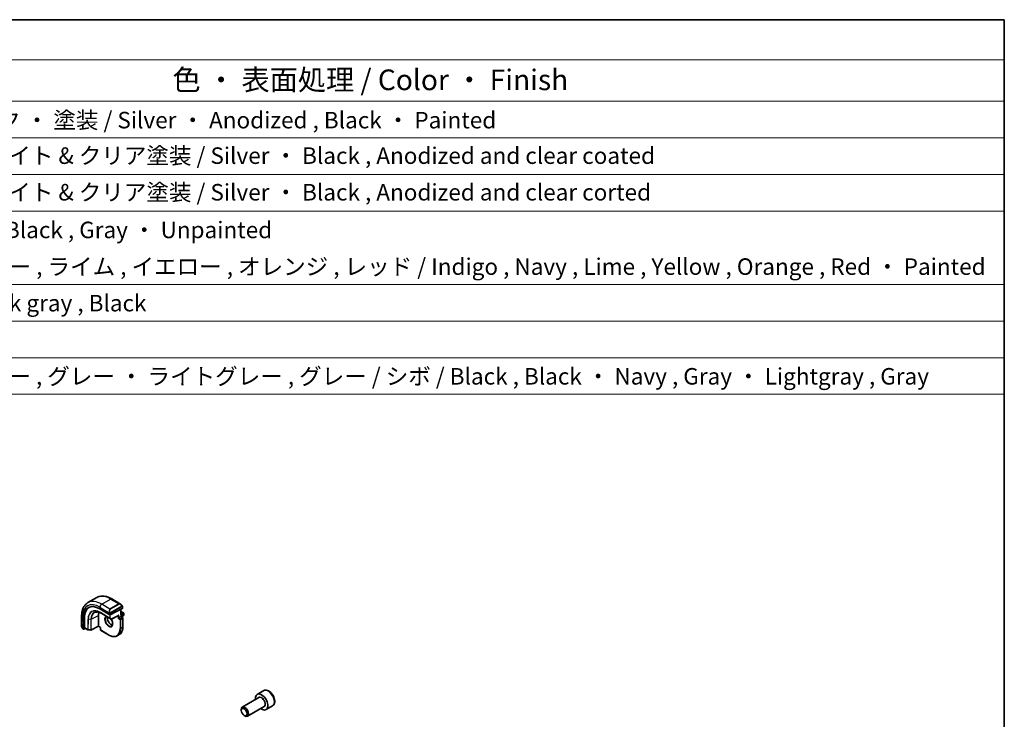
# Model space of a CAD drawing. Units: millimetres. Extents: x 58 to 7136, y 32 to 1437.
# Drawn here: x 1145 to 1622, y 817 to 1156 of the extents above; entities that cross this region are included whole.
import ezdxf

# ---------------------------------------------------------------- set-up
doc = ezdxf.new("R2010")
doc.units = ezdxf.units.MM
doc.header["$LTSCALE"] = 4
for name, color, linetype, lineweight in [('Border (ISO)', 7, 'Continuous', 35), ('Symbol (ISO)', 7, 'Continuous', 18), ('Visible (ISO)', 7, 'Continuous', 35), ('Visible Narrow (ISO)', 7, 'Continuous', 25)]:
    doc.layers.add(name, color=color, linetype=linetype, lineweight=lineweight)
doc.styles.add('Note Text (TK)', font='MS PGothic.ttf')
doc.styles.add('Note Text (TK2)', font='MS PGothic.ttf')

# ---------------------------------------------------------------- blocks, each defined once
blk = doc.blocks.new('図面枠 tk図枠')
at = {"layer": 'Border (ISO)'}
for p, q in [((14.5, 289), (405.5, 289)), ((405.5, 289), (405.5, 8))]:
    blk.add_line(p, q, dxfattribs=at)
blk = doc.blocks.new('構成内容 _ Components')
at = {"layer": 'Symbol (ISO)'}
for p, q in [((405.5, 289), (85.05, 289)), ((405.5, 289), (405.5, 284.16)), ((405.5, 284.16), (85.05, 284.16)), ((405.5, 284.16), (405.5, 279.12)), ((405.5, 279.12), (85.05, 279.12)), ((405.5, 279.12), (405.5, 243.66)), ((405.5, 274.69), (85.05, 274.69)), ((405.5, 270.25), (85.05, 270.25)), ((405.5, 265.82), (85.05, 265.82)), ((405.5, 256.95), (85.05, 256.95)), ((405.5, 252.52), (85.05, 252.52)), ((405.5, 248.09), (85.05, 248.09)), ((405.5, 243.66), (85.05, 243.66))]:
    blk.add_line(p, q, dxfattribs=at)
at = {"layer": 'Symbol (ISO)', "color": 7, "attachment_point": 7}
for s, insert, char_height, style in [('色 ・ 表面処理 / Color ・ Finish', (304.82, 279.69), 2.5, 'Note Text (TK)'), ('シルバーアルマイト , ブラック ・ 塗装 / Silver ・ Anodized , Black ・ Painted', (249, 275.22), 2, 'Note Text (TK2)'), ('シルバー ・ ブラック , アルマイト & クリア塗装 / Silver ・ Black , Anodized and clear coated', (249, 270.92), 2, 'Note Text (TK2)'), ('シルバー ・ ブラック , アルマイト & クリア塗装 / Silver ・ Black , Anodized and clear corted', (249, 266.49), 2, 'Note Text (TK2)'), ('塗装無 ： ブラック , グレー / Black , Gray ・ Unpainted \u3000\u3000\u3000\u3000\u3000\u3000\u3000\u3000', (249.04, 261.93), 2, 'Note Text (TK2)'), ('塗装付 ： インディゴ , ネイビー , ライム , イエロー , オレンジ , レッド / Indigo , Navy , Lime , Yellow , Orange , Red ・ Painted', (249.04, 257.49), 2, 'Note Text (TK2)'), ('ダークグレー , ブラック / Dark gray , Black', (248.99, 253.07), 2, 'Note Text (TK2)'), ('ブラック , ブラック ・ ネイビー , グレー ・ ライトグレー , グレー / シボ / Black , Black ・ Navy , Gray ・ Lightgray , Gray', (249.01, 244.21), 2, 'Note Text (TK2)')]:
    blk.add_mtext(s, dxfattribs=dict(at, insert=insert, char_height=char_height, style=style))

msp = doc.modelspace()

# ---------------------------------------------------------------- linework, layer by layer
at = {"layer": 'Visible (ISO)'}
for p, q in [((1178.3408, 873.7622), (1182.6542, 876.2525)), ((1189.9386, 875.5769), (1194.1672, 873.0513)), ((1184.0888, 870.7349), (1188.8964, 867.8634)), ((1185.0687, 868.4977), (1189.5229, 865.8373)), ((1189.1791, 867.8521), (1194.9721, 870.8519)), ((1189.7174, 865.8314), (1193.0914, 867.5786)), ((1194.3172, 870.5128), (1194.2776, 867.8889)), ((1194.3025, 869.5373), (1195.5927, 868.7667)), ((1195.0446, 871.8525), (1195.0306, 870.9274)), ((1195.6901, 868.592), (1195.6767, 867.7017)), ((1175.2837, 867.4845), (1175.2109, 862.6543)), ((1176.2378, 861.0511), (1176.3209, 866.5545)), ((1176.616, 861.6488), (1176.6929, 866.7476)), ((1183.3858, 862.4227), (1183.4627, 867.5215)), ((1193.2176, 866.475), (1194.2076, 867.0466)), ((1194.3077, 867.0564), (1195.2268, 866.5075)), ((1194.527, 866.9255), (1195.5767, 867.5315)), ((1195.3242, 866.3327), (1195.2577, 861.9219)), ((1175.785, 861.2547), (1176.2788, 860.9598)), ((1176.3842, 860.9664), (1177.0597, 861.3169)), ((1176.657, 861.5575), (1178.3452, 860.5492)), ((1178.4427, 860.5209), (1179.7333, 860.4883)), ((1183.3862, 862.3557), (1179.8304, 860.5107)), ((1184.4214, 861.7374), (1183.3862, 862.3557)), ((1184.4214, 861.7374), (1184.4048, 860.6389)), ((1184.5022, 860.4642), (1188.3554, 858.1627)), ((1192.5532, 857.719), (1193.5431, 858.2905)), ((1263.5028, 831.1772), (1260.3208, 829.3401)), ((1261.1251, 827.7837), (1253.0576, 823.1259)), ((1252.5398, 821.5808), (1252.5398, 821.9815)), ((1263.6251, 823.4536), (1255.5576, 818.7958)), ((1267.7528, 823.816), (1264.5708, 821.9789)), ((1253.9605, 819.1199), (1254.3076, 818.9196))]:
    msp.add_line(p, q, dxfattribs=at)
for centre, start, end in [((1195.4767, 867.7047), 300, 359.135941), ((1195.4902, 868.595), 359.135941, 59.150728), ((1189.6254, 866.009), 239.150728, 297.376692), ((1195.1242, 866.3358), 359.135941, 59.150728), ((1178.4477, 860.7209), 239.150728, 268.550526), ((1179.7383, 860.6882), 268.550526, 297.423176), ((1184.6048, 860.6359), 179.135941, 239.150728)]:
    msp.add_arc(centre, 0.2, start, end, dxfattribs=at)
for centre, major_axis, ratio, start_param, end_param in [((1183.957, 861.9936), (-5.4004, 9.3537), 0.57735027, 5.4805242, 7.05132052), ((1184.3105, 862.1977), (-5.3873, 9.331), 0.57735027, 6.27889623, 7.05132052), ((1188.4117, 864.5655), (-3.5, 6.0622), 0.57735027, 0.46132992, 0.76813522), ((1189.0377, 867.9365), (0.1998, -0.0116), 0.55626046, 3.95973006, 5.53052639), ((1193.095, 867.8057), (-0.1451, -0.2345), 0.59735485, 0.78485448, 1.58012178), ((1194.0759, 867.7785), (0.1433, 0.2439), 0.58231189, 4.70814839, 5.48476479), ((1194.8307, 870.9364), (-0.1998, 0.0116), 0.55626046, 2.38893373, 3.16555012), ((1193.0738, 866.3976), (0.2017, 0.1125), 0.01494829, 3.92713983, 5.49793616), ((1194.2051, 866.8847), (0.1026, 0.1717), 0.56729797, 0, 0.79388191), ((1176.3867, 861.1283), (0.1107, 0.1667), 0.59667734, 2.39320877, 3.96400509), ((1176.7649, 861.726), (0.1107, 0.1667), 0.59667734, 2.39320877, 3.17012318), ((1183.3931, 862.5845), (-0.0068, -0.2289), 0.01481199, 5.49801456, 6.27492898), ((1184.6231, 861.8498), (0.2017, 0.1125), 0.01494829, 3.15022541, 3.92713983), ((1262.4458, 825.6595), (2.125, -3.6806), 0.57735027, 5.34126391, 10.36669936), ((1254.3076, 820.9608), (1.25, -2.1651), 0.57735027, 5.49778714, 10.21017612)]:
    msp.add_ellipse(centre, major_axis=major_axis, ratio=ratio, start_param=start_param, end_param=end_param, dxfattribs=at)
msp.add_ellipse((1253.9605, 820.7605), major_axis=(1.0046, -1.7401), ratio=0.57735027, dxfattribs=at)
for points, knots in [([(1178.3408, 873.7622), (1177.944, 873.5331), (1177.5781, 873.2508), (1176.9258, 872.5982), (1176.6394, 872.2282), (1176.1507, 871.4216), (1175.9482, 870.9849), (1175.6244, 870.0603), (1175.5029, 869.5723), (1175.3367, 868.5561), (1175.2919, 868.0279), (1175.2837, 867.4845)], [5.51505009, 5.51505009, 5.51505009, 5.51505009, 5.668677133, 5.668677133, 5.822304177, 5.822304177, 5.97593122, 5.97593122, 6.129558264, 6.129558264, 6.283185307, 6.283185307, 6.283185307, 6.283185307]), ([(1182.6542, 876.2525), (1183.0689, 876.4919), (1183.517, 876.673), (1184.4517, 876.9118), (1184.9381, 876.9699), (1185.9263, 876.9709), (1186.4284, 876.9141), (1187.4353, 876.6972), (1187.9404, 876.5373), (1188.9453, 876.1245), (1189.4452, 875.8716), (1189.9386, 875.5769)], [0.768135217, 0.768135217, 0.768135217, 0.768135217, 0.928667439, 0.928667439, 1.089199661, 1.089199661, 1.249731883, 1.249731883, 1.410264105, 1.410264105, 1.570796327, 1.570796327, 1.570796327, 1.570796327]), ([(1194.1672, 873.0513), (1194.2205, 873.0194), (1194.2731, 872.9838), (1194.3763, 872.9057), (1194.4269, 872.8632), (1194.5256, 872.7722), (1194.5736, 872.7236), (1194.6665, 872.6212), (1194.7113, 872.5674), (1194.7972, 872.4552), (1194.8382, 872.3969), (1194.877, 872.3369)], [0.79388191, 0.79388191, 0.79388191, 0.79388191, 0.92839677, 0.92839677, 1.062911629, 1.062911629, 1.197426488, 1.197426488, 1.331941347, 1.331941347, 1.466456207, 1.466456207, 1.466456207, 1.466456207]), ([(1181.5861, 868.9876), (1181.7672, 869.0772), (1181.9616, 869.1436), (1182.3743, 869.228), (1182.5928, 869.246), (1183.0498, 869.232), (1183.2884, 869.1998), (1183.78, 869.0848), (1184.0329, 869.0019), (1184.5467, 868.7863), (1184.8075, 868.6537), (1185.0687, 868.4977)], [0.8052016, 0.8052016, 0.8052016, 0.8052016, 0.958320546, 0.958320546, 1.111439491, 1.111439491, 1.264558436, 1.264558436, 1.417677382, 1.417677382, 1.570796327, 1.570796327, 1.570796327, 1.570796327]), ([(1194.877, 872.3369), (1194.9118, 872.2831), (1194.9443, 872.2275), (1194.9784, 872.158), (1194.9841, 872.1461), (1194.996, 872.1179), (1195.0023, 872.1016), (1195.0162, 872.0618), (1195.0232, 872.038), (1195.0355, 871.9829), (1195.0394, 871.9522), (1195.0437, 871.8991), (1195.0449, 871.8762), (1195.0446, 871.8525)], [0, 0, 0, 0, 0.0192366927, 0.0192366927, 0.0232185471, 0.0232185471, 0.028422799, 0.028422799, 0.0360138031, 0.0360138031, 0.0464547732, 0.0464547732, 0.0544409636, 0.0544409636, 0.0544409636, 0.0544409636]), ([(1187.8214, 866.8536), (1187.7957, 866.755), (1187.778, 866.6469), (1187.7541, 866.3267), (1187.7673, 866.0983), (1187.8528, 865.6174), (1187.9252, 865.3651), (1188.1236, 864.8622), (1188.25, 864.6119), (1188.5437, 864.1405), (1188.7111, 863.9197), (1189.0681, 863.5314), (1189.2576, 863.3638), (1189.6362, 863.0985), (1189.8253, 863.0004), (1190.0825, 862.9124), (1190.1595, 862.8926), (1190.2334, 862.88)], [6.04411216, 6.04411216, 6.04411216, 6.04411216, 6.21812337, 6.21812337, 6.52530468, 6.52530468, 6.83365133, 6.83365133, 7.14408547, 7.14408547, 7.45507327, 7.45507327, 7.76485634, 7.76485634, 8.07231149, 8.07231149, 8.20923135, 8.20923135, 8.20923135, 8.20923135]), ([(1189.4054, 865.9075), (1189.5731, 865.6959), (1189.7259, 865.4624), (1189.9866, 864.9736), (1190.0942, 864.7182), (1190.252, 864.2149), (1190.3023, 863.967), (1190.3428, 863.5064), (1190.3332, 863.2936), (1190.2605, 862.9235), (1190.1972, 862.7671), (1190.0417, 862.536), (1189.9541, 862.4538), (1189.8532, 862.3955)], [2.0882534, 2.0882534, 2.0882534, 2.0882534, 2.3971706, 2.3971706, 2.70815839, 2.70815839, 3.01794147, 3.01794147, 3.32539662, 3.32539662, 3.6345578, 3.6345578, 3.90972787, 3.90972787, 3.90972787, 3.90972787]), ([(1175.2109, 862.6543), (1175.2099, 862.5906), (1175.2127, 862.5254), (1175.2256, 862.3932), (1175.2356, 862.3261), (1175.2626, 862.1908), (1175.2795, 862.1227), (1175.3197, 861.9865), (1175.3431, 861.9183), (1175.3958, 861.7831), (1175.4252, 861.7161), (1175.4574, 861.6501)], [0.776616392, 0.776616392, 0.776616392, 0.776616392, 0.914584355, 0.914584355, 1.052552318, 1.052552318, 1.190520281, 1.190520281, 1.328488244, 1.328488244, 1.466456207, 1.466456207, 1.466456207, 1.466456207]), ([(1175.785, 861.2547), (1175.7657, 861.2663), (1175.7476, 861.2787), (1175.704, 861.3105), (1175.6782, 861.331), (1175.6352, 861.3728), (1175.6175, 861.3925), (1175.5797, 861.439), (1175.5604, 861.4667), (1175.528, 861.5183), (1175.5141, 861.5418), (1175.4856, 861.5935), (1175.4712, 861.6217), (1175.4574, 861.6501)], [0, 0, 0, 0, 0.0075258771, 0.0075258771, 0.0185255172, 0.0185255172, 0.026561666, 0.026561666, 0.0366150008, 0.0366150008, 0.0448275931, 0.0448275931, 0.0543099536, 0.0543099536, 0.0543099536, 0.0543099536]), ([(1192.5532, 857.719), (1192.3284, 857.5892), (1192.0856, 857.4909), (1191.5727, 857.3598), (1191.3027, 857.3271), (1190.744, 857.3265), (1190.4553, 857.3587), (1189.8667, 857.4854), (1189.5668, 857.58), (1188.9626, 857.8282), (1188.6583, 857.9818), (1188.3554, 858.1627)], [3.909727871, 3.909727871, 3.909727871, 3.909727871, 4.070260093, 4.070260093, 4.230792315, 4.230792315, 4.391324537, 4.391324537, 4.551856758, 4.551856758, 4.71238898, 4.71238898, 4.71238898, 4.71238898]), ([(1193.5431, 858.2905), (1193.7582, 858.4147), (1193.9566, 858.5676), (1194.3142, 858.9253), (1194.4733, 859.1301), (1194.7488, 859.5848), (1194.8652, 859.8347), (1195.0537, 860.3729), (1195.1258, 860.6613), (1195.2253, 861.2696), (1195.2527, 861.5896), (1195.2577, 861.9219)], [2.373457436, 2.373457436, 2.373457436, 2.373457436, 2.52708448, 2.52708448, 2.680711523, 2.680711523, 2.834338567, 2.834338567, 2.98796561, 2.98796561, 3.141592654, 3.141592654, 3.141592654, 3.141592654]), ([(1267.7528, 823.816), (1267.9826, 823.9486), (1268.1804, 824.1343), (1268.5032, 824.5946), (1268.6209, 824.8746), (1268.7744, 825.5229), (1268.7967, 825.8993), (1268.7358, 826.6976), (1268.6482, 827.121), (1268.3755, 827.9614), (1268.191, 828.3782), (1267.745, 829.1673), (1267.4839, 829.5396), (1266.907, 830.2073), (1266.591, 830.5023), (1265.927, 830.9844), (1265.5786, 831.1711), (1264.8839, 831.3995), (1264.536, 831.4454), (1263.9546, 831.3768), (1263.7158, 831.3002), (1263.5028, 831.1772)], [0.78539816, 0.78539816, 0.78539816, 0.78539816, 1.04800674, 1.04800674, 1.33484142, 1.33484142, 1.66267161, 1.66267161, 2.00286933, 2.00286933, 2.34041015, 2.34041015, 2.67621525, 2.67621525, 3.01346095, 3.01346095, 3.35360987, 3.35360987, 3.68358212, 3.68358212, 3.92699082, 3.92699082, 3.92699082, 3.92699082])]:
    msp.add_open_spline(points, degree=3, knots=knots, dxfattribs=at)
msp.add_open_spline([(1187.2532, 866.8988), (1187.3483, 866.9538), (1187.456, 866.9878), (1187.5777, 866.9991)], degree=3, dxfattribs=at)
at = {"layer": 'Visible Narrow (ISO)'}
for p, q in [((1184.9995, 873.0251), (1189.3129, 875.5154)), ((1189.0062, 870.632), (1184.9995, 873.0251)), ((1193.3196, 873.1223), (1189.0062, 870.632)), ((1189.1055, 870.5249), (1193.4188, 873.0152)), ((1189.3129, 875.5154), (1193.3196, 873.1223)), ((1184.1004, 871.5032), (1188.8405, 868.672)), ((1188.867, 866.3225), (1184.4129, 868.9829)), ((1184.45, 868.8939), (1188.9041, 866.2335)), ((1185.067, 868.4987), (1184.45, 868.8939)), ((1189.5211, 865.8384), (1185.067, 868.4987)), ((1188.8903, 867.867), (1188.867, 866.3225)), ((1188.9049, 868.4262), (1188.8964, 867.8634)), ((1189.1498, 866.3197), (1189.1728, 867.849)), ((1189.1791, 867.8521), (1189.1877, 868.4234)), ((1194.826, 871.978), (1189.2725, 868.7716)), ((1189.3122, 868.6324), (1194.8657, 871.8388)), ((1193.2364, 867.7212), (1189.7668, 865.9246)), ((1193.2176, 866.475), (1193.2364, 867.7212)), ((1194.2594, 870.4828), (1194.2173, 867.6941)), ((1194.2173, 867.6941), (1195.6316, 868.5105)), ((1195.4926, 868.7569), (1194.2802, 868.0569)), ((1194.3015, 869.4683), (1195.4926, 868.7569)), ((1195.6181, 867.6203), (1194.4718, 866.9584)), ((1194.986, 871.771), (1194.9721, 870.8519)), ((1195.6316, 868.5105), (1195.6181, 867.6203)), ((1175.5679, 861.5292), (1175.6497, 866.9554)), ((1176.3209, 866.5545), (1176.6929, 866.7476)), ((1178.3832, 865.738), (1178.3063, 860.6392)), ((1178.4425, 860.6035), (1178.5194, 865.7023)), ((1179.81, 865.6696), (1178.5194, 865.7023)), ((1179.81, 865.6696), (1179.7331, 860.5709)), ((1179.8721, 860.5996), (1179.949, 865.6984)), ((1179.949, 865.6984), (1183.4627, 867.5215)), ((1188.9041, 866.2335), (1189.5211, 865.8384)), ((1189.7668, 865.9246), (1189.1498, 866.3197)), ((1192.9503, 867.5055), (1192.9324, 866.316)), ((1192.9324, 866.316), (1193.9929, 865.6826)), ((1194.1367, 865.9261), (1193.2176, 866.475)), ((1193.9929, 865.6826), (1193.9263, 861.2717)), ((1195.1267, 866.4976), (1194.1367, 865.9261)), ((1194.2076, 867.0466), (1195.1267, 866.4976)), ((1194.2092, 861.2689), (1194.2757, 865.6798)), ((1194.2757, 865.6798), (1195.2656, 866.2513)), ((1195.2656, 866.2513), (1195.1991, 861.8405)), ((1176.2378, 861.0511), (1175.7462, 861.3447)), ((1178.3063, 860.6392), (1176.616, 861.6488)), ((1179.7331, 860.5709), (1178.4425, 860.6035)), ((1183.3858, 862.4227), (1179.8721, 860.5996)), ((1184.4817, 861.7682), (1183.3858, 862.4227)), ((1184.4634, 860.5542), (1184.4817, 861.7682)), ((1188.3165, 858.2528), (1184.4634, 860.5542)), ((1195.1991, 861.8405), (1194.2092, 861.2689))]:
    msp.add_line(p, q, dxfattribs=at)
for centre, major_axis, ratio, start_param, end_param in [((1189.1542, 864.9942), (-6.5, 11.2583), 0.57735027, 5.4805242, 6.28318531), ((1183.957, 861.9936), (-5.875, 10.1758), 0.57735027, 5.4805242, 7.05132052), ((1184.8408, 862.5039), (-6.5, 11.2583), 0.57735027, 5.4805242, 6.28318531), ((1184.9843, 872.0135), (-0.641, -1.0731), 0.56729797, 3.93547456, 5.50627089), ((1189.2976, 874.5038), (0.641, 1.0731), 0.56729797, 0, 0.79388191), ((1194.0467, 871.6673), (-0.671, 1.4839), 0.62485481, 5.55123669, 6.3451186), ((1193.3171, 872.9604), (-0.1, 0.1732), 0.57735027, 4.69512603, 5.4805242), ((1194.1484, 871.722), (-0.7231, 1.2968), 0.57735026, 4.82536186, 6.29181807), ((1184.3105, 862.1977), (-4.1919, 7.2605), 0.57735027, 5.4805242, 7.05132052), ((1184.3494, 862.2201), (-4.123, 7.1413), 0.57735027, 5.4805242, 7.05132052), ((1184.9778, 862.5829), (-3.6548, 6.3302), 0.57735027, 5.4805242, 7.05132052), ((1185.073, 862.6379), (-3.6237, 6.2765), 0.57735027, 6.24611892, 7.05132052), ((1184.5543, 869.0645), (-0.1026, -0.1717), 0.56729797, 5.50627089, 6.26548912), ((1185.1713, 868.6694), (-0.1026, -0.1717), 0.56729797, 6.26548912, 6.28318531), ((1189.7333, 869.1769), (-0.671, 1.4839), 0.62485481, 0.06193329, 1.5283895), ((1189.835, 869.2317), (-0.7231, 1.2968), 0.57735026, 0.00863276, 1.47508897), ((1188.9189, 868.8853), (0.1798, 0.0876), 0.02857925, 0.95568381, 2.45276759), ((1189.0463, 868.5078), (-0.2, 0.003), 0.58723052, 0.79417993, 2.36497626), ((1189.0038, 870.4701), (-0.1, 0.1732), 0.57735027, 4.69512603, 5.4805242), ((1189.1708, 868.7169), (0.1, -0.1732), 0.57735027, 0.76813522, 1.55353338), ((1194.7091, 872.2283), (0.1679, 0.1086), 0.05669116, 5.32579866, 6.28318531), ((1194.7243, 871.9232), (-0.1, 0.1732), 0.57735027, 3.90972787, 4.69512603), ((1194.8446, 871.8555), (0.2, -0.003), 0.58723052, 5.50656891, 6.28318531), ((1195.4902, 868.595), (0.1026, 0.1717), 0.56729797, 0, 0.79388191), ((1195.4902, 868.595), (0.1, -0.1732), 0.57735027, 0.76813522, 2.33893154), ((1195.4767, 867.7047), (0.1, -0.1732), 0.57735027, 0, 0.76813522), ((1195.4767, 867.7047), (0.2, -0.003), 0.58723052, 5.50656891, 6.28318531), ((1195.4902, 868.595), (0.2, -0.003), 0.58723052, 5.50656891, 6.28318531), ((1176.5336, 867.4657), (-1.2499, 0.0189), 0.58723052, 0, 0.79417993), ((1178.5246, 865.8196), (0.2, -0.003), 0.58723052, 3.93577259, 4.69499081), ((1179.8152, 865.787), (-0.2, 0.003), 0.58723052, 1.55339816, 2.31261638), ((1188.4117, 864.5655), (-1.4, 2.4249), 0.57735027, 6.04203692, 11.20219679), ((1188.5532, 864.6472), (1.3, -2.2517), 0.57735027, 3.14159265, 6.28318531), ((1189.5431, 865.2187), (1.3, -2.2517), 0.57735027, 3.62004696, 5.87684065), ((1189.0084, 866.4042), (-0.1026, -0.1717), 0.56729797, 5.50627089, 6.26548912), ((1189.0084, 866.4042), (-0.2, 0.003), 0.58723052, 0.79417993, 2.36497626), ((1189.0084, 866.4042), (-0.1079, -0.1684), 0.82338367, 0.02568152, 1.59647784), ((1189.6254, 866.009), (-0.1079, -0.1684), 0.82338367, 0.02568152, 1.59647784), ((1189.6254, 866.009), (-0.1026, -0.1717), 0.56729797, 6.26548912, 6.28318531), ((1189.6254, 866.009), (0.092, -0.1776), 0.6072923, 0, 0.7952673), ((1194.1343, 865.7642), (-0.1026, -0.1717), 0.56729797, 3.93547456, 5.50627089), ((1194.1343, 865.7642), (0.2, -0.003), 0.58723052, 3.93577259, 5.50656891), ((1194.1343, 865.7642), (-0.1, 0.1732), 0.57735027, 3.90972787, 5.4805242), ((1195.1242, 866.3358), (0.1026, 0.1717), 0.56729797, 0, 0.79388191), ((1195.1242, 866.3358), (0.1, -0.1732), 0.57735027, 0.76813522, 2.33893154), ((1195.1242, 866.3358), (0.2, -0.003), 0.58723052, 5.50656891, 6.28318531), ((1176.4516, 862.0293), (-0.9067, 1.3554), 0.62504866, 0.7353558, 1.42519561), ((1175.6372, 861.7377), (-0.1798, -0.0876), 0.02857925, 5.74178533, 6.28318547), ((1175.8876, 861.4264), (-0.1026, -0.1717), 0.56729797, 5.50627089, 6.28318531), ((1178.4477, 860.7209), (-0.1026, -0.1717), 0.56729797, 5.50627089, 6.28318531), ((1178.4477, 860.7209), (-0.2, 0.003), 0.58723052, 0.79417993, 1.55339816), ((1178.4477, 860.7209), (-0.0051, -0.1999), 0.01408171, 5.34009393, 6.28318531), ((1179.7383, 860.6882), (-0.0051, -0.1999), 0.01408171, 5.34009393, 6.28318531), ((1179.7383, 860.6882), (-0.2, 0.003), 0.58723052, 1.55339816, 2.31261638), ((1179.7383, 860.6882), (0.0921, -0.1775), 0.54686895, 0, 0.79342708), ((1184.6048, 860.6359), (-0.2, 0.003), 0.58723052, 0, 0.79417993), ((1184.6048, 860.6359), (-0.1026, -0.1717), 0.56729797, 5.50627089, 6.28318531), ((1188.458, 858.3344), (-0.1026, -0.1717), 0.56729797, 5.50627089, 6.28318531), ((1188.4117, 864.5655), (3.9, -6.755), 0.57735027, 5.4805242, 7.05132052), ((1188.5532, 864.6472), (4, -6.9282), 0.57735027, 0, 0.76813522), ((1189.5431, 865.2187), (4, -6.9282), 0.57735027, 0, 0.76813522), ((1194.0678, 861.3534), (-0.2, 0.003), 0.58723052, 0.79417993, 2.36497626), ((1195.0577, 861.9249), (0.2, -0.003), 0.58723052, 5.50656891, 6.28318531), ((1265.6278, 827.4966), (-2.125, 3.6806), 0.57735027, 3.14159265, 6.28318531), ((1262.4458, 825.6595), (1.3, -2.2517), 0.57735027, 6.00493848, 9.70302478), ((1262.3751, 825.6186), (-1.25, 2.1651), 0.57735027, 3.14159265, 6.28318531)]:
    msp.add_ellipse(centre, major_axis=major_axis, ratio=ratio, start_param=start_param, end_param=end_param, dxfattribs=at)
for points in [[(1188.7785, 868.8209), (1188.7848, 868.8059), (1188.8345, 868.6868), (1188.8405, 868.672)], [(1188.8405, 868.672), (1188.8541, 868.6387), (1188.9053, 868.4558), (1188.9049, 868.4262)], [(1175.5679, 861.5292), (1175.5583, 861.5421), (1175.4895, 861.651), (1175.4818, 861.6652)], [(1175.7462, 861.3447), (1175.7203, 861.3602), (1175.5894, 861.5002), (1175.5679, 861.5292)]]:
    msp.add_open_spline(points, degree=3, dxfattribs=at)
for points, knots in [([(1189.2725, 868.7716), (1189.2174, 868.7398), (1189.1426, 868.7618), (1189.0819, 868.8388), (1189.0554, 868.8724), (1189.0355, 868.9095), (1189.0206, 868.94)], [0, 0, 0, 0, 0.69625733, 0.69625733, 0.69625733, 1, 1, 1, 1]), ([(1189.1877, 868.4234), (1189.1886, 868.4794), (1189.2323, 868.5772), (1189.2857, 868.6158), (1189.2949, 868.6224), (1189.3038, 868.6276), (1189.3122, 868.6324)], [0, 0, 0, 0, 0.85378669, 0.85378669, 0.85378669, 1, 1, 1, 1]), ([(1194.8108, 872.283), (1194.8626, 872.2029), (1194.9097, 872.0489), (1194.8582, 872.0001), (1194.8493, 871.9917), (1194.8376, 871.9847), (1194.826, 871.978)], [0, 0, 0, 0, 0.85304448, 0.85304448, 0.85304448, 1, 1, 1, 1]), ([(1194.8657, 871.8388), (1194.9146, 871.867), (1194.9791, 871.857), (1194.9852, 871.8007), (1194.9862, 871.791), (1194.9861, 871.7807), (1194.986, 871.771)], [0, 0, 0, 0, 0.85253061, 0.85253061, 0.85253061, 1, 1, 1, 1])]:
    msp.add_open_spline(points, degree=3, knots=knots, dxfattribs=at)

# ---------------------------------------------------------------- block references
at = {"xscale": 4, "yscale": 4, "zscale": 4}
msp.add_blockref('図面枠 tk図枠', (0, 0), dxfattribs=at)
at = {"layer": 'Symbol (ISO)', "xscale": 4, "yscale": 4, "zscale": 4}
msp.add_blockref('構成内容 _ Components', (0, 0), dxfattribs=at)

doc.saveas('drawing.dxf')
